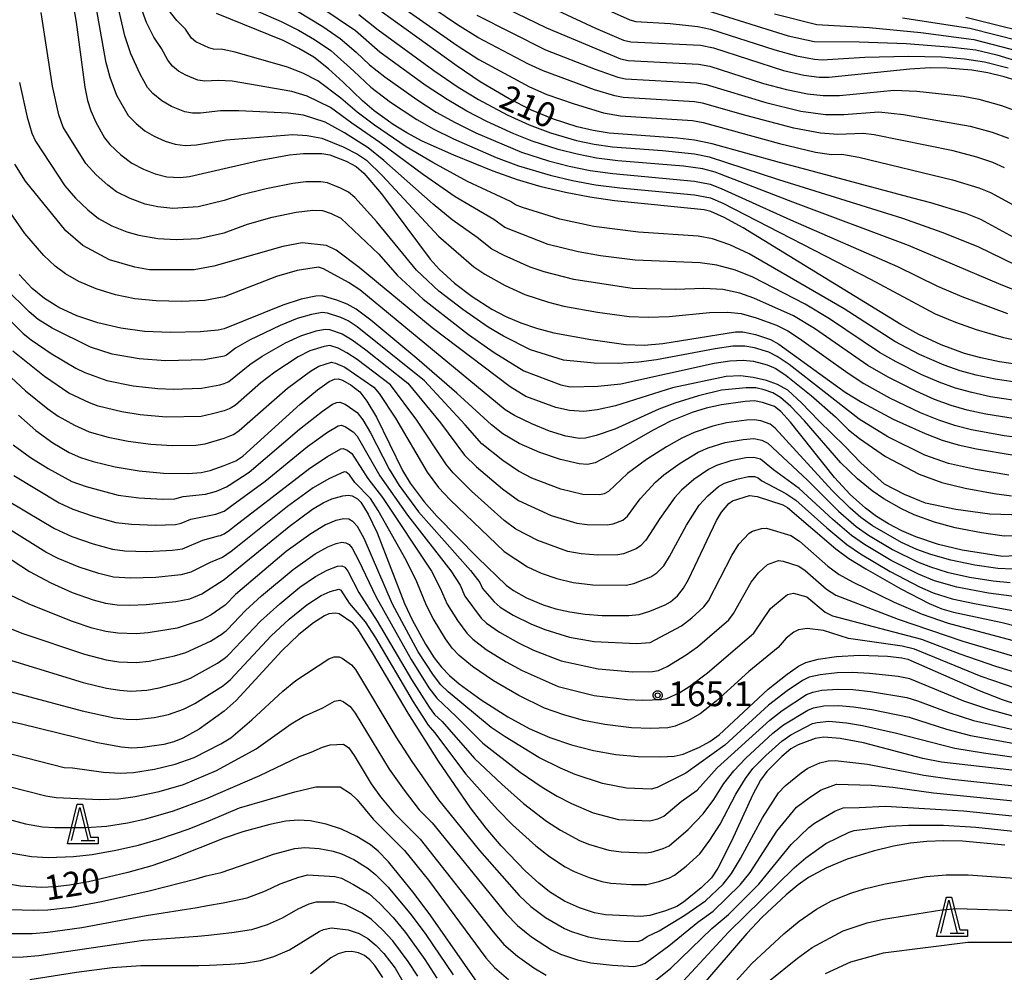
# Model space of a CAD drawing. Extents: x -6000 to -4000, y 96000 to 97500.
# Drawn here: x -4752 to -4602, y 96727 to 96872 of the extents above; entities that cross this region are included whole.
import ezdxf

# ---------------------------------------------------------------- set-up
doc = ezdxf.new("R2010")
doc.units = 0
for name, color, linetype in [('6332000', 3, 'Continuous'), ('7101000', 4, 'Continuous'), ('7102000', 6, 'Continuous'), ('7312000', 1, 'Continuous'), ('CLIP_BOX', 4, 'Continuous')]:
    doc.layers.add(name, color=color, linetype=linetype)
doc.styles.add('Dm_Anotation', font='romans.shx', dxfattribs={"bigfont": 'PSCDM.shx'})

# ---------------------------------------------------------------- blocks, each defined once
blk = doc.blocks.new('633200')
at = {"layer": '6332000'}
for points in [[(-0.5, -1), (0, 1), (0.5, -1)], [(0.08, -1), (0.92, -1)]]:
    blk.add_lwpolyline(points, dxfattribs=at)
at = {"layer": 'CLIP_BOX'}
blk.add_lwpolyline([(-0.156, 1.2), (0.156, 1.2), (0.656, -0.8), (1.12, -0.8), (1.12, -1.2), (-0.756, -1.2)], close=True, dxfattribs=at)
blk = doc.blocks.new('731200')
at = {"layer": '7312000'}
blk.add_circle((0, 0), 0.15, dxfattribs=at)
at = {"layer": 'CLIP_BOX'}
blk.add_lwpolyline([(-0.209, -0.178), (-0.219, -0.166), (-0.237, -0.14), (-0.251, -0.113), (-0.258, -0.094), (-0.265, -0.075), (-0.269, -0.057), (-0.273, -0.031), (-0.275, -0.008), (-0.274, 0.024), (-0.27, 0.054), (-0.266, 0.071), (-0.261, 0.088), (-0.255, 0.104), (-0.246, 0.124), (-0.239, 0.136), (-0.228, 0.154), (-0.219, 0.166), (-0.202, 0.187), (-0.189, 0.199), (-0.169, 0.217), (-0.151, 0.23), (-0.135, 0.239), (-0.113, 0.251), (-0.101, 0.256), (-0.082, 0.262), (-0.056, 0.269), (-0.04, 0.272), (-0.016, 0.275), (0.004, 0.275), (0.022, 0.274), (0.042, 0.272), (0.065, 0.267), (0.079, 0.264), (0.108, 0.253), (0.121, 0.247), (0.143, 0.235), (0.16, 0.224), (0.18, 0.208), (0.194, 0.194), (0.206, 0.182), (0.222, 0.162), (0.233, 0.146), (0.249, 0.116), (0.257, 0.097), (0.264, 0.075), (0.269, 0.057), (0.273, 0.032), (0.275, 0.014), (0.275, -0.008), (0.274, -0.023), (0.271, -0.048), (0.267, -0.067), (0.261, -0.088), (0.249, -0.117), (0.23, -0.151), (0.219, -0.166), (0.204, -0.184), (0.189, -0.199), (0.172, -0.215), (0.154, -0.228), (0.136, -0.239), (0.124, -0.246), (0.107, -0.253), (0.09, -0.26), (0.071, -0.266), (0.044, -0.271), (0.028, -0.274), (0.009, -0.275), (-0.009, -0.275), (-0.024, -0.274), (-0.041, -0.272), (-0.063, -0.268), (-0.086, -0.261), (-0.101, -0.256), (-0.115, -0.25), (-0.133, -0.241), (-0.148, -0.231), (-0.17, -0.216), (-0.182, -0.206), (-0.197, -0.192)], close=True, dxfattribs=at)

msp = doc.modelspace()

# ---------------------------------------------------------------- linework, layer by layer
at = {"layer": '7101000', "flags": 128}
for points in [[(-4743.85, 96874.72), (-4743.23, 96871.15), (-4741.93, 96861.31), (-4741.53, 96859.26), (-4741.03, 96857.69), (-4740.25, 96855.97), (-4738.92, 96853.62), (-4738.11, 96852.58), (-4736.46, 96851.01), (-4734.79, 96849.79), (-4733.03, 96848.84), (-4731.22, 96848.13), (-4729.47, 96847.7), (-4727.47, 96847.58), (-4726.03, 96847.73), (-4720.74, 96848.95), (-4715.25, 96850.22), (-4710.86, 96851.02), (-4708.69, 96851.24), (-4705.95, 96851.24), (-4704.71, 96851.03), (-4702.21, 96850.06), (-4700.71, 96849.27), (-4699.56, 96848.24), (-4696.88, 96845.12), (-4689.46, 96835.17), (-4688.09, 96833.65), (-4685.78, 96831.57), (-4683.1, 96829.52), (-4680.13, 96827.62), (-4677.99, 96826.5), (-4675.71, 96825.52), (-4673.31, 96824.7), (-4670.7, 96824.01), (-4665.08, 96822.97), (-4659.74, 96822.21), (-4656.96, 96822.13), (-4654.14, 96822.41), (-4643.09, 96824.17), (-4641.97, 96824.17), (-4640.04, 96823.74), (-4637.8, 96822.99), (-4636.52, 96822.28), (-4626.44, 96814.99), (-4623.87, 96813.43), (-4619.14, 96810.92), (-4614.31, 96808.7), (-4611.7, 96807.72), (-4609.27, 96807.01), (-4606.49, 96806.38), (-4601.08, 96805.48)], [(-4675.92, 96875.67), (-4664.35, 96870.26), (-4660.12, 96868.46), (-4659.01, 96868.17), (-4648.43, 96867.67), (-4646.44, 96867.3), (-4635.8, 96863.83), (-4632.72, 96863.12), (-4630.38, 96862.81), (-4628.9, 96862.8), (-4616.61, 96864.1), (-4613.52, 96864.28), (-4610.94, 96864.26), (-4607.19, 96863.95), (-4604.78, 96863.54), (-4602.47, 96862.98), (-4600.21, 96862.25)], [(-4597.48, 96818.8), (-4602.97, 96819.6), (-4605.83, 96820.2), (-4608.31, 96820.88), (-4611.85, 96822.16), (-4615.26, 96823.74), (-4617.99, 96825.26), (-4641.93, 96839.93), (-4644.82, 96841.5), (-4646.85, 96842.42), (-4647.84, 96842.68), (-4661.47, 96844.03), (-4665.21, 96844.58), (-4668.93, 96845.3), (-4672.61, 96846.18), (-4676.19, 96847.23), (-4679.89, 96848.54), (-4685.89, 96850.97), (-4690.68, 96853.12), (-4693.03, 96854.36), (-4695.11, 96855.63), (-4697.98, 96857.7), (-4699.76, 96859.22), (-4702.68, 96862.06), (-4704.89, 96864.11), (-4707.13, 96865.84), (-4709.41, 96867.2), (-4711.78, 96868.37), (-4721.91, 96872.47)], [(-4598.58, 96837.28), (-4605.83, 96841.2), (-4608.13, 96842.14), (-4613.43, 96843.74), (-4616.14, 96844.47), (-4633.75, 96849.16), (-4636.41, 96849.89), (-4646.65, 96852.69), (-4649.34, 96853.25), (-4651.88, 96853.57), (-4662.28, 96854.31), (-4664.69, 96854.71), (-4667.13, 96855.3), (-4670.76, 96856.47), (-4674.1, 96857.82), (-4677.48, 96859.51), (-4681.9, 96862.14), (-4685.37, 96864.47), (-4693.13, 96870.05), (-4697.06, 96872.92)], [(-4582.08, 96865.39), (-4608.09, 96871.86)], [(-4600.55, 96790.15), (-4602.52, 96790.06), (-4608.66, 96790.98), (-4612.25, 96791.86), (-4615.68, 96793.01), (-4617.85, 96793.94), (-4619.87, 96795), (-4621.7, 96796.14), (-4623.36, 96797.37), (-4625.67, 96799.46), (-4628.05, 96802.05), (-4634.72, 96810.46), (-4636.22, 96812.07), (-4637.17, 96812.8), (-4638.97, 96813.43), (-4640.22, 96813.66), (-4641.63, 96813.6), (-4645.24, 96813.09), (-4647.54, 96812.57), (-4649.69, 96811.91), (-4652.98, 96810.58), (-4655.68, 96809.19), (-4662.47, 96805.28), (-4664.43, 96804.29), (-4665.55, 96803.99), (-4666.83, 96804.11), (-4669.66, 96804.75), (-4672.84, 96805.83), (-4675.93, 96807.22), (-4678.42, 96808.66), (-4680.15, 96810.02), (-4685.44, 96814.86), (-4691.48, 96820.13), (-4698.49, 96825.92), (-4700.71, 96827.58), (-4702.08, 96828.37), (-4703.65, 96828.97), (-4705.9, 96829.61), (-4706.83, 96829.58), (-4709.07, 96829.11), (-4711.83, 96828.21), (-4720.74, 96824.6), (-4721.65, 96824.4), (-4724.39, 96824.15), (-4728.92, 96824.05), (-4732.87, 96824.23), (-4736.46, 96824.7), (-4739.93, 96825.5), (-4743.16, 96826.59), (-4745.88, 96827.85), (-4748.06, 96829.2), (-4749.92, 96830.74), (-4751.92, 96832.87)], [(-4752.01, 96811.49), (-4749.39, 96809.17), (-4746.81, 96807.28), (-4744.32, 96805.84), (-4742.6, 96805.09), (-4740.67, 96804.45), (-4737.33, 96803.64), (-4733.68, 96803.04), (-4729.99, 96802.69), (-4726.21, 96802.63), (-4724.28, 96802.78), (-4722.91, 96803.1), (-4720.74, 96803.87), (-4718.98, 96804.59), (-4717.93, 96805.3), (-4709.21, 96813.19), (-4706.59, 96815.33), (-4704.8, 96816.6), (-4703.99, 96816.96), (-4703.45, 96817.01), (-4702.81, 96816.81), (-4701.47, 96816.06), (-4700.17, 96815.05), (-4699.1, 96813.63), (-4697.63, 96811.19), (-4693.66, 96803.11), (-4692.49, 96801.19), (-4690.39, 96798.35), (-4688.45, 96796.16), (-4682.25, 96789.84), (-4677.94, 96785.69), (-4676.82, 96784.87), (-4674.83, 96783.77), (-4672.29, 96782.69), (-4670.37, 96782.09), (-4668.25, 96781.63), (-4665.94, 96781.3), (-4663.34, 96781.11), (-4659.31, 96781.08), (-4657.71, 96781.23), (-4656.11, 96781.72), (-4653.76, 96782.69), (-4652.98, 96783.14), (-4651.92, 96784.09), (-4650.99, 96785.22), (-4650.23, 96786.54), (-4645.96, 96795.5), (-4645.22, 96796.78), (-4644.1, 96798.07), (-4643.54, 96798.51), (-4640.99, 96799.29), (-4639.82, 96799.14), (-4635.89, 96797.89), (-4635.18, 96797.48), (-4627.84, 96791.22), (-4625.86, 96789.76), (-4623.32, 96788.16), (-4618, 96785.12), (-4613.7, 96782.92), (-4611.77, 96782.11), (-4609.98, 96781.58), (-4602.58, 96780.02), (-4588.94, 96776.55)], [(-4758.15, 96792.81), (-4750.32, 96787.78), (-4747.09, 96786.02), (-4743.83, 96784.58), (-4740.66, 96783.46), (-4738.79, 96782.98), (-4737.03, 96782.72), (-4735.07, 96782.65), (-4732.59, 96782.75), (-4728.12, 96783.22), (-4725.98, 96783.61), (-4724.14, 96784.35), (-4720.74, 96786.54), (-4710.87, 96794.62), (-4707.33, 96797.24), (-4705.72, 96798.21), (-4704.39, 96798.82), (-4702.73, 96799.28), (-4701.93, 96799.35), (-4701.34, 96799.24), (-4700.52, 96798.78), (-4700.02, 96798.27), (-4698.91, 96796.49), (-4697.51, 96793.63), (-4693.35, 96782.9), (-4692.23, 96780.42), (-4690.19, 96776.73), (-4688.87, 96774.66), (-4687.76, 96773.22), (-4686.55, 96771.97), (-4685.08, 96770.7), (-4681.73, 96768.3), (-4677.67, 96765.71), (-4674.43, 96763.95), (-4671.28, 96762.57), (-4668.03, 96761.47), (-4664.68, 96760.61), (-4661.28, 96760), (-4657.88, 96759.66), (-4654.44, 96759.61), (-4652.4, 96759.74), (-4651.02, 96760.02), (-4648.57, 96761.08), (-4646.98, 96761.93), (-4645.59, 96762.95), (-4638.15, 96769.89), (-4635.26, 96772.19), (-4633.55, 96773.37), (-4632.41, 96773.96), (-4630.54, 96774.46), (-4627.74, 96774.88), (-4624.25, 96775.06), (-4620.02, 96774.9), (-4617.84, 96774.68), (-4616.93, 96774.45), (-4606.1, 96769.7), (-4602.57, 96768.33), (-4597.78, 96766.75)], [(-4592.66, 96756.65), (-4611.82, 96758.81), (-4614.62, 96759.35), (-4623.67, 96761.73), (-4627.22, 96762.41), (-4629.66, 96762.63), (-4630.99, 96762.42), (-4633.56, 96761.45), (-4634.7, 96760.83), (-4636.08, 96759.67), (-4638.34, 96757.42), (-4639.3, 96756.08), (-4640.47, 96753.91), (-4643.7, 96746.83), (-4645.78, 96742.7), (-4646.74, 96741.26), (-4648.3, 96739.76), (-4650.98, 96737.55), (-4652.01, 96736.9), (-4653.75, 96736.22), (-4656.11, 96735.55), (-4657.47, 96735.38), (-4662.83, 96735.65), (-4664.51, 96735.96), (-4666.78, 96736.68), (-4669.06, 96737.73), (-4671.34, 96739.15), (-4672.99, 96740.45), (-4675.05, 96742.34), (-4678.67, 96746.09), (-4680.98, 96748.79), (-4683.34, 96751.87), (-4688.19, 96758.98), (-4692.81, 96766.27), (-4698.21, 96775.4), (-4700.48, 96779), (-4701.22, 96779.9), (-4703.3, 96781.36), (-4703.83, 96781.46), (-4704.85, 96781.32), (-4705.53, 96781.06), (-4707.19, 96779.99), (-4709.44, 96778.19), (-4711.98, 96775.74), (-4718.92, 96768.2), (-4720.74, 96766.54), (-4724.56, 96763.83), (-4727.02, 96762.45), (-4728.39, 96761.89), (-4729.95, 96761.49), (-4733.15, 96761.02), (-4734.8, 96760.94), (-4736.37, 96761.07), (-4740.01, 96761.77), (-4751.76, 96764.62), (-4759.59, 96766.31)], [(-4682.35, 96725.41), (-4689.35, 96735.49), (-4691.9, 96738.9), (-4695.8, 96743.66), (-4697.35, 96745.31), (-4698.54, 96746.26), (-4700.63, 96747.52), (-4702.96, 96748.63), (-4705.25, 96749.4), (-4707.72, 96749.9), (-4709.51, 96750.03), (-4711.38, 96749.86), (-4713.84, 96749.35), (-4717.91, 96748.26), (-4720.74, 96747.29), (-4728.39, 96744.24), (-4731.74, 96743.07), (-4735.37, 96742.04), (-4741.37, 96740.64), (-4744.23, 96740.12), (-4746.45, 96739.87), (-4748.53, 96739.8), (-4751.68, 96739.99), (-4755.03, 96740.52)], [(-4602.19, 96746.22), (-4608.59, 96746.81), (-4611.43, 96746.89), (-4614.01, 96746.79), (-4616.49, 96746.53), (-4619.12, 96746.05), (-4622.16, 96745.31), (-4626.13, 96744.08), (-4629.29, 96742.76), (-4631.99, 96741.29), (-4633.59, 96740.19), (-4635.42, 96738.68), (-4639.04, 96735.27), (-4641.36, 96732.82), (-4651.43, 96721.13)], [(-4696.68, 96726.13), (-4697.86, 96727.96), (-4698.63, 96728.81), (-4699.45, 96729.45), (-4700.36, 96729.87), (-4701.36, 96730.07), (-4702.4, 96730.03), (-4703.44, 96729.73), (-4704.55, 96729.11), (-4707.66, 96726.68)]]:
    msp.add_lwpolyline(points, dxfattribs=at)
at = {"layer": '7102000', "flags": 128}
for points in [[(-4602.25, 96849.05), (-4604.02, 96849.85), (-4606.44, 96850.67), (-4610.01, 96851.63), (-4622.01, 96854.06), (-4623.69, 96854.28), (-4627.57, 96854.1), (-4630.17, 96854.31), (-4634.24, 96855.06), (-4641.5, 96856.98), (-4648.09, 96858.88), (-4649.33, 96859.09), (-4660.17, 96859.76), (-4661.42, 96859.97), (-4664.52, 96860.92), (-4672.3, 96863.77), (-4674.52, 96864.81), (-4682.23, 96868.87), (-4685.32, 96870.75), (-4704.07, 96883.48)], [(-4705.23, 96881.55), (-4685.36, 96867.62), (-4682.07, 96865.5), (-4674.39, 96861.34), (-4671.77, 96860.2), (-4667.58, 96858.75), (-4663.14, 96857.41), (-4660.56, 96856.96), (-4649.63, 96856.23), (-4648.01, 96855.92), (-4636.4, 96852.75), (-4630.93, 96851.46), (-4628.53, 96851.06), (-4626.93, 96851.11), (-4624.35, 96850.67), (-4610.13, 96847.25), (-4606.14, 96846.03), (-4604.37, 96845.29), (-4594.77, 96840.12)], [(-4669.74, 96876.27), (-4659.17, 96871.52), (-4658.25, 96871.27), (-4653, 96870.96), (-4648.82, 96870.53), (-4646.91, 96870.13), (-4637.13, 96866.95), (-4633.83, 96866.08), (-4631.12, 96865.55), (-4629.93, 96865.47), (-4623.46, 96865.84), (-4616.89, 96866.02), (-4611.83, 96865.9), (-4608.29, 96865.63), (-4605.26, 96865.16), (-4601.67, 96864.24)], [(-4599.64, 96810.81), (-4605.08, 96811.67), (-4607.89, 96812.28), (-4610.34, 96812.99), (-4612.86, 96813.9), (-4615.67, 96815.13), (-4619.93, 96817.26), (-4622.97, 96819.02), (-4631.1, 96824.65), (-4634.28, 96826.57), (-4640.31, 96829.29), (-4642.44, 96830.05), (-4645.04, 96830.57), (-4647.91, 96830.75), (-4652.22, 96830.6), (-4658.79, 96830.76), (-4667.66, 96832.09), (-4672.16, 96833.25), (-4674.28, 96833.98), (-4678.24, 96835.75), (-4680.09, 96836.73), (-4682.31, 96838.46), (-4686.13, 96841.15), (-4689.04, 96843.55), (-4696.49, 96850.19), (-4698.87, 96852.08), (-4702.5, 96854.38), (-4705.4, 96856), (-4708.69, 96857.03), (-4711.05, 96857.37), (-4718.55, 96857.73), (-4721.3, 96857.72), (-4724.37, 96857.35), (-4725.59, 96857.35), (-4726.72, 96857.56), (-4728.74, 96858.36), (-4730.25, 96859.21), (-4731.61, 96860.34), (-4732.41, 96861.28), (-4733.53, 96863.28), (-4734.95, 96866.36), (-4735.85, 96869.11), (-4737.34, 96875.52)], [(-4719.92, 96874.73), (-4712.11, 96871.3), (-4709.47, 96869.97), (-4707.03, 96868.53), (-4704.56, 96866.85), (-4701.07, 96863.75), (-4698.5, 96861.32), (-4695.51, 96859.05), (-4691.5, 96856.38), (-4688.92, 96854.93), (-4685.91, 96853.45), (-4679.43, 96850.63), (-4676.06, 96849.38), (-4671.27, 96847.94), (-4667.84, 96847.13), (-4664.35, 96846.5), (-4660.66, 96846.01), (-4649.34, 96844.96), (-4646.91, 96844.51), (-4645.03, 96843.71), (-4622.6, 96832.13), (-4612.77, 96826.91), (-4609.7, 96825.6), (-4606.56, 96824.52), (-4602.37, 96823.28), (-4599.01, 96822.58)], [(-4599.66, 96830.1), (-4602.74, 96831.29), (-4616.81, 96837.29), (-4634.4, 96843.84), (-4646.2, 96848.42), (-4648.04, 96848.9), (-4650.98, 96849.3), (-4660.95, 96850.14), (-4664.19, 96850.55), (-4667.13, 96851.11), (-4670.05, 96851.85), (-4673.98, 96853.12), (-4676.76, 96854.23), (-4680.84, 96856.09), (-4683.91, 96857.68), (-4686.88, 96859.42), (-4690.21, 96861.63), (-4697.12, 96866.61), (-4700.8, 96869.84), (-4708.54, 96875.12)], [(-4682.57, 96875.59), (-4671.81, 96870.29), (-4660.55, 96865.63), (-4659.4, 96865.36), (-4648.73, 96864.81), (-4646.99, 96864.5), (-4638.86, 96861.88), (-4635.35, 96860.95), (-4632.14, 96860.27), (-4629.79, 96860.05), (-4627.29, 96860.05), (-4618.97, 96860.83), (-4615.54, 96860.72), (-4608.49, 96859.92), (-4606.12, 96859.47), (-4602.71, 96858.54), (-4599.83, 96857.45)], [(-4740.42, 96874.38), (-4738.78, 96865.25), (-4738.14, 96862.81), (-4737.11, 96860.07), (-4735.36, 96857.02), (-4734.15, 96855.77), (-4732.8, 96854.68), (-4731.41, 96853.85), (-4729.74, 96853.12), (-4728.21, 96852.64), (-4726.67, 96852.45), (-4724.96, 96852.57), (-4720.47, 96853.33), (-4710.34, 96854.13), (-4708.15, 96853.99), (-4705.91, 96853.54), (-4702.69, 96852.27), (-4700.5, 96851.12), (-4699.15, 96850.2), (-4696.69, 96847.83), (-4688.21, 96838.69), (-4682.83, 96834.03), (-4681.19, 96832.89), (-4678.08, 96831.19), (-4675.1, 96829.81), (-4671.51, 96828.64), (-4669.18, 96828.05), (-4664.04, 96827.14), (-4659.26, 96826.48), (-4656.38, 96826.37), (-4653.18, 96826.5), (-4647.03, 96827.1), (-4644.25, 96827.15), (-4642.21, 96826.93), (-4639.95, 96826.27), (-4636.89, 96825.18), (-4635.16, 96824.3), (-4633.37, 96823.16), (-4626, 96817.88), (-4623.61, 96816.31), (-4619.69, 96814.16), (-4615.03, 96811.92), (-4612.26, 96810.78), (-4609.81, 96809.98), (-4607.26, 96809.33), (-4602.27, 96808.42), (-4596.54, 96807.69)], [(-4598.92, 96813.47), (-4604.38, 96814.31), (-4607.2, 96814.92), (-4609.67, 96815.62), (-4612.14, 96816.5), (-4614.78, 96817.64), (-4618.68, 96819.58), (-4621.24, 96821.04), (-4628.83, 96826.14), (-4632.52, 96828.36), (-4640.46, 96832.45), (-4643.09, 96833.54), (-4645.93, 96834.3), (-4648.47, 96834.63), (-4658.31, 96835.03), (-4663.61, 96835.72), (-4666.97, 96836.3), (-4671.55, 96837.44), (-4678.13, 96840.01), (-4679.78, 96841.21), (-4685.66, 96844.63), (-4690.5, 96847.98), (-4697.13, 96852.91), (-4701.38, 96855.83), (-4704.6, 96858.23), (-4708.17, 96859.96), (-4710.5, 96860.65), (-4719.55, 96862.21), (-4721.68, 96862.32), (-4723.7, 96862.2), (-4724.76, 96862.37), (-4726.59, 96863.12), (-4727.71, 96863.73), (-4728.61, 96864.49), (-4729.32, 96865.39), (-4730.3, 96867.18), (-4731.46, 96868.89), (-4732.55, 96871.11), (-4733.4, 96873.51)], [(-4598.2, 96816.14), (-4603.67, 96816.96), (-4606.52, 96817.56), (-4608.99, 96818.25), (-4611.41, 96819.1), (-4615.13, 96820.73), (-4618.91, 96822.69), (-4626.57, 96827.63), (-4641.04, 96836.01), (-4643.98, 96837.38), (-4646.6, 96838.28), (-4648.79, 96838.67), (-4657.83, 96839.3), (-4664.61, 96840.16), (-4669.78, 96841.25), (-4675.46, 96843.01), (-4676.53, 96843.46), (-4677.25, 96843.96), (-4683.78, 96846.98), (-4689.09, 96849.86), (-4693.11, 96852.27), (-4697.92, 96855.53), (-4700.57, 96857.52), (-4703.03, 96859.66), (-4706.53, 96862.26), (-4708.79, 96863.45), (-4711.16, 96864.34), (-4719.08, 96866.64), (-4720.97, 96867.02), (-4722.36, 96867.08), (-4723.09, 96867.29), (-4725.05, 96868.18), (-4725.72, 96868.74), (-4726.64, 96870.09), (-4727.97, 96871.42), (-4729.25, 96873.1)], [(-4647.38, 96872.97), (-4635.09, 96869.11), (-4631.15, 96868.23), (-4624.31, 96868.21), (-4617.18, 96867.94), (-4610.14, 96867.37), (-4606.58, 96866.95), (-4603.4, 96866.22), (-4599.75, 96865.12)], [(-4601.57, 96802.39), (-4606.66, 96803.25), (-4610.75, 96804.18), (-4614.33, 96805.43), (-4619.97, 96808.22), (-4624.29, 96810.89), (-4634.94, 96819.19), (-4636.75, 96820.43), (-4638.03, 96821.07), (-4640.2, 96821.73), (-4641.69, 96821.97), (-4643.52, 96821.97), (-4646.2, 96821.57), (-4655.07, 96819.9), (-4657.79, 96819.53), (-4660.9, 96819.33), (-4664.54, 96819.42), (-4669.24, 96819.83), (-4674.22, 96821.42), (-4678.31, 96823.51), (-4680.66, 96824.89), (-4684.52, 96827.54), (-4688.17, 96830.34), (-4691.54, 96833.53), (-4697.58, 96840.88), (-4700.94, 96844.53), (-4701.88, 96845.35), (-4703.08, 96845.98), (-4705.08, 96846.76), (-4706.07, 96846.93), (-4708.35, 96846.91), (-4710.33, 96846.68), (-4714.37, 96845.89), (-4718.27, 96844.89), (-4720.74, 96844.08), (-4724.72, 96843.12), (-4728.58, 96842.88), (-4730.86, 96843.12), (-4732.77, 96843.53), (-4735.06, 96844.39), (-4737.11, 96845.43), (-4738.45, 96846.43), (-4740.19, 96847.99), (-4741.76, 96849.7), (-4745.22, 96855.25), (-4745.87, 96857.12), (-4746.86, 96861.48), (-4748.54, 96872.64)], [(-4709.62, 96872.87), (-4705.78, 96870.5), (-4703.14, 96868.69), (-4700.71, 96866.61), (-4698.68, 96864.7), (-4696.37, 96862.86), (-4691.5, 96859.41), (-4688.56, 96857.53), (-4685.69, 96855.94), (-4682.53, 96854.39), (-4675.59, 96851.44), (-4671.5, 96850.13), (-4668.34, 96849.32), (-4665.15, 96848.67), (-4661.75, 96848.19), (-4649.34, 96847.03), (-4646.96, 96846.59), (-4645.25, 96845.92), (-4634.72, 96841.18), (-4618.5, 96834.07), (-4612.41, 96831.1), (-4608.71, 96829.5), (-4601.77, 96826.96)], [(-4700.29, 96872.36), (-4697.37, 96869.99), (-4688.92, 96863.84), (-4685.2, 96861.31), (-4682.12, 96859.43), (-4677.8, 96857.12), (-4674.41, 96855.58), (-4671.19, 96854.38), (-4667.25, 96853.22), (-4664.58, 96852.65), (-4661.8, 96852.24), (-4654.19, 96851.67), (-4649.34, 96851.17), (-4647.08, 96850.75), (-4636.54, 96847.3), (-4617.75, 96841.39), (-4611.75, 96839.29), (-4606.31, 96837.13), (-4600.56, 96834.32)], [(-4682.4, 96872.23), (-4671.95, 96866.98), (-4664.43, 96864.02), (-4660.99, 96862.8), (-4659.79, 96862.56), (-4649.03, 96861.95), (-4647.54, 96861.69), (-4638.47, 96858.96), (-4633.19, 96857.66), (-4629.42, 96857.17), (-4626.62, 96857.14), (-4621.33, 96857.56), (-4617.56, 96857.15), (-4607.46, 96855.4), (-4604.09, 96854.45), (-4601.65, 96853.54)], [(-4637.18, 96872.42), (-4630.74, 96870.84), (-4622.79, 96870.38), (-4614.95, 96869.59), (-4606.88, 96868.54), (-4600.07, 96866.77)], [(-4599.93, 96868.27), (-4607.51, 96870.19), (-4617.74, 96871.79)], [(-4751.84, 96861.99), (-4750.69, 96856.74), (-4749.96, 96854.33), (-4749.43, 96853.12), (-4744.98, 96846.33), (-4743.33, 96844.46), (-4741.47, 96842.66), (-4739.83, 96841.35), (-4737.82, 96840.27), (-4735.56, 96839.35), (-4733.72, 96838.81), (-4730.83, 96838.31), (-4728.05, 96838.16), (-4724.65, 96838.35), (-4720.74, 96839.21), (-4717.21, 96840.49), (-4713.49, 96841.56), (-4709.81, 96842.34), (-4707.28, 96842.62), (-4705.81, 96842.57), (-4704.52, 96842.14), (-4703.05, 96841.43), (-4697.29, 96835.93), (-4694.46, 96832.76), (-4690.56, 96829.1), (-4683.67, 96823.76), (-4679.75, 96821.03), (-4675.27, 96818.23), (-4669.64, 96816.13), (-4668.22, 96815.83), (-4664.02, 96815.89), (-4660.5, 96816.27), (-4646.31, 96819.38), (-4643.95, 96819.76), (-4641.94, 96819.85), (-4640.36, 96819.71), (-4638.26, 96819.16), (-4636.98, 96818.57), (-4635.39, 96817.52), (-4631.62, 96814.5), (-4627.91, 96811.24), (-4625.91, 96809.27), (-4624.27, 96807.98), (-4620.32, 96805.23), (-4615.21, 96802.56), (-4611.77, 96801.29), (-4608.23, 96800.4), (-4603.8, 96799.6), (-4601.16, 96799.26)], [(-4594.53, 96796.18), (-4604.47, 96796.45), (-4609.64, 96797.17), (-4614.21, 96798.13), (-4617.45, 96799.45), (-4620.46, 96801.01), (-4624.07, 96804.26), (-4626.47, 96806.78), (-4630.44, 96810.63), (-4633.08, 96813.39), (-4635.13, 96815.31), (-4636.69, 96816.15), (-4638.37, 96816.75), (-4640.42, 96817.23), (-4642.34, 96817.47), (-4644.51, 96817.35), (-4652.68, 96815.67), (-4661.34, 96812.91), (-4664.1, 96812.31), (-4666.15, 96812.07), (-4668.31, 96812.19), (-4670.36, 96812.67), (-4674.92, 96814.35), (-4677.33, 96815.79), (-4689.15, 96824.78), (-4700.26, 96833.92), (-4703.73, 96836.54), (-4705.21, 96837.28), (-4708.89, 96837.65), (-4711.84, 96837.09), (-4722.35, 96834.15), (-4725.3, 96833.59), (-4732.12, 96833.59), (-4734.33, 96833.96), (-4738.2, 96835.07), (-4742.25, 96837.28), (-4744.83, 96839.49), (-4750.92, 96847.04), (-4752.58, 96849.62)], [(-4600.46, 96793.18), (-4602.28, 96793.14), (-4605.73, 96793.62), (-4609.74, 96794.39), (-4612.87, 96795.24), (-4615.97, 96796.38), (-4617.88, 96797.26), (-4620.56, 96798.79), (-4622.34, 96799.99), (-4624.54, 96801.83), (-4627.11, 96804.26), (-4632.59, 96810.65), (-4634.71, 96812.81), (-4636.28, 96814.19), (-4637.43, 96814.87), (-4638.73, 96815.34), (-4640.02, 96815.63), (-4641.46, 96815.67), (-4645.21, 96815.3), (-4648.73, 96814.45), (-4652.31, 96813.34), (-4654.76, 96812.41), (-4661.44, 96809.4), (-4664.27, 96808.4), (-4665.89, 96807.99), (-4666.81, 96807.96), (-4668.85, 96808.33), (-4671.33, 96809.08), (-4674.01, 96810.17), (-4676.68, 96811.44), (-4678.07, 96812.33), (-4700.15, 96830.52), (-4701.87, 96831.64), (-4705.69, 96833.74), (-4706.44, 96833.98), (-4709.68, 96833.45), (-4712.82, 96832.54), (-4720.74, 96829.47), (-4723.69, 96828.93), (-4727.26, 96828.76), (-4731.07, 96828.84), (-4734.33, 96829.19), (-4737.28, 96829.78), (-4740.19, 96830.67), (-4742.85, 96831.81), (-4744.86, 96832.94), (-4746.43, 96834.12), (-4748.13, 96835.73), (-4751.02, 96839.08), (-4757.62, 96848.52)], [(-4758.23, 96830.83), (-4751.27, 96823.89), (-4750.08, 96822.93), (-4747.04, 96820.89), (-4743.3, 96818.64), (-4741.91, 96818), (-4738.56, 96816.78), (-4734.57, 96815.97), (-4730.85, 96815.57), (-4728.47, 96815.46), (-4724.23, 96815.58), (-4721.43, 96816.13), (-4720.74, 96816.31), (-4720.25, 96816.5), (-4720.04, 96816.6), (-4716.84, 96819.2), (-4714.97, 96820.46), (-4711.44, 96822.48), (-4709.1, 96823.57), (-4706.78, 96824.3), (-4705.4, 96824.58), (-4704.77, 96824.5), (-4702.82, 96823.83), (-4701.34, 96822.96), (-4699.25, 96821.44), (-4692.85, 96816.34), (-4687.9, 96810.32), (-4684.24, 96805.41), (-4682.42, 96803.65), (-4678.49, 96800.3), (-4676.08, 96798.53), (-4671.11, 96796.25), (-4667.22, 96795.09), (-4665.64, 96794.89), (-4662.6, 96794.85), (-4661.67, 96794.98), (-4660.21, 96795.58), (-4659.52, 96796.19), (-4657.56, 96798.78), (-4655.26, 96801.33), (-4653.96, 96802.46), (-4651.5, 96804.23), (-4648.76, 96805.87), (-4647.23, 96806.55), (-4644.67, 96807.33), (-4641.91, 96807.83), (-4640.29, 96807.95), (-4639.12, 96807.69), (-4638.19, 96807.26), (-4632.17, 96801.61), (-4627.44, 96796.92), (-4624.76, 96794.61), (-4622.91, 96793.29), (-4619.25, 96791.12), (-4615.43, 96789.23), (-4613.48, 96788.45), (-4610.92, 96787.69), (-4607.56, 96786.93), (-4603.96, 96786.34), (-4601.36, 96786.1)], [(-4600.95, 96788.12), (-4603.24, 96788.2), (-4606.76, 96788.72), (-4610.41, 96789.47), (-4613.45, 96790.33), (-4615.56, 96791.12), (-4617.88, 96792.18), (-4622.3, 96794.72), (-4624.06, 96795.99), (-4625.7, 96797.39), (-4628.4, 96800.05), (-4637.05, 96809.53), (-4637.81, 96810.12), (-4639.25, 96810.62), (-4640.25, 96810.81), (-4641.41, 96810.76), (-4644.48, 96810.32), (-4646.56, 96809.83), (-4649.38, 96808.87), (-4651.27, 96808.01), (-4653.59, 96806.71), (-4656.63, 96804.78), (-4659.48, 96802.66), (-4662.36, 96799.9), (-4663.06, 96799.56), (-4663.7, 96799.43), (-4666.26, 96799.46), (-4669.62, 96800.29), (-4674.04, 96801.96), (-4676.04, 96802.99), (-4678.41, 96804.62), (-4681.61, 96807.13), (-4684.14, 96810.06), (-4690.35, 96816.7), (-4700.56, 96824.94), (-4701.92, 96825.83), (-4703.02, 96826.33), (-4705.05, 96826.99), (-4705.88, 96827.11), (-4707.5, 96826.81), (-4709.68, 96826.18), (-4712.27, 96825.13), (-4716.89, 96822.89), (-4719.04, 96821.66), (-4720.39, 96820.6), (-4720.49, 96820.55), (-4720.74, 96820.46), (-4723.81, 96819.89), (-4729.69, 96819.76), (-4733.66, 96820.08), (-4737.75, 96820.79), (-4741.04, 96821.82), (-4746.9, 96824.72), (-4749.01, 96826.04), (-4750.37, 96827.17), (-4754, 96830.74)], [(-4600.03, 96783.89), (-4604.68, 96784.48), (-4609.48, 96785.39), (-4612.88, 96786.34), (-4615.3, 96787.34), (-4619.44, 96789.46), (-4623.51, 96791.86), (-4625.46, 96793.23), (-4628.32, 96795.65), (-4633.41, 96800.37), (-4637.31, 96803.22), (-4639.29, 96804.83), (-4640.32, 96805.09), (-4641.51, 96805), (-4643.79, 96804.57), (-4646, 96803.87), (-4647.21, 96803.27), (-4649.4, 96801.75), (-4651.3, 96800.14), (-4652.37, 96798.95), (-4654.57, 96795.83), (-4656.7, 96792.5), (-4657.5, 96791.67), (-4658.17, 96791.22), (-4660.11, 96790.46), (-4660.97, 96790.28), (-4663.99, 96790.27), (-4666.53, 96790.44), (-4668.55, 96790.82), (-4673.13, 96792.46), (-4676.46, 96794.21), (-4678.22, 96795.49), (-4683.18, 96799.97), (-4686, 96802.74), (-4687, 96803.97), (-4691.49, 96810.74), (-4695.51, 96816.11), (-4700.55, 96819.94), (-4702.11, 96820.99), (-4703.47, 96821.68), (-4704.72, 96822.06), (-4705.58, 96821.91), (-4707.73, 96821.25), (-4709.53, 96820.34), (-4713.05, 96818.04), (-4715.19, 96816.4), (-4719.05, 96813.02), (-4719.68, 96812.6), (-4720, 96812.45), (-4720.74, 96812.16), (-4722.52, 96811.69), (-4724.25, 96811.31), (-4729.56, 96811.22), (-4733.54, 96811.57), (-4736.32, 96812.02), (-4739.91, 96812.88), (-4741.24, 96813.38), (-4744.35, 96814.84), (-4748.07, 96817.37), (-4752.87, 96821.23)], [(-4753.89, 96817.95), (-4750.92, 96815.18), (-4747.54, 96812.44), (-4746, 96811.35), (-4743.52, 96809.98), (-4741.26, 96808.99), (-4738.39, 96808.18), (-4735.35, 96807.56), (-4731.92, 96807.12), (-4728.64, 96806.91), (-4725.08, 96806.97), (-4723.63, 96807.16), (-4720.74, 96808.01), (-4719.76, 96808.4), (-4719.33, 96808.59), (-4718.49, 96809.16), (-4711.13, 96815.61), (-4707.63, 96818.19), (-4706.37, 96818.93), (-4704.45, 96819.53), (-4703.87, 96819.41), (-4702.45, 96818.79), (-4698.02, 96815.75), (-4697.2, 96814.81), (-4694.73, 96811.06), (-4689.94, 96802.86), (-4688.19, 96800.54), (-4686.44, 96798.66), (-4678.25, 96790.79), (-4674.67, 96788.48), (-4672.6, 96787.53), (-4670.25, 96786.68), (-4667.76, 96786.08), (-4664.79, 96785.74), (-4659.7, 96785.71), (-4658.55, 96785.94), (-4655.97, 96786.95), (-4655.06, 96787.55), (-4653.99, 96788.65), (-4653.11, 96790.05), (-4650.52, 96794.81), (-4648.63, 96797.82), (-4647.31, 96799.26), (-4645.66, 96800.67), (-4644.77, 96801.19), (-4642.91, 96801.81), (-4641.11, 96802.17), (-4640.23, 96802.21), (-4639.65, 96802), (-4639.08, 96801.54), (-4635.46, 96799.61), (-4633.91, 96798.59), (-4629.2, 96794.38), (-4626.17, 96791.86), (-4624.11, 96790.44), (-4619.62, 96787.79), (-4615.17, 96785.45), (-4613.09, 96784.51), (-4610.19, 96783.61), (-4606.8, 96782.89), (-4596.55, 96781.03)], [(-4752.83, 96806.99), (-4750.2, 96805.1), (-4747.47, 96803.41), (-4743.88, 96801.44), (-4741.73, 96800.66), (-4736.87, 96799.34), (-4733.71, 96798.96), (-4730.06, 96798.76), (-4728.25, 96798.8), (-4726.99, 96799.15), (-4723.58, 96799.52), (-4722.47, 96799.79), (-4721.93, 96799.96), (-4720.42, 96800.62), (-4720.01, 96800.88), (-4716.97, 96802.83), (-4709.32, 96809.37), (-4705.82, 96812.12), (-4704.29, 96813.16), (-4703.63, 96813.45), (-4703.19, 96813.49), (-4702.36, 96813.18), (-4700.57, 96811.92), (-4699.72, 96810.78), (-4698.54, 96808.83), (-4695.69, 96803.29), (-4694.18, 96800.8), (-4691.24, 96796.83), (-4683.36, 96787.92), (-4681.95, 96786.1), (-4681.5, 96785.21), (-4679.75, 96783.15), (-4678.83, 96782.36), (-4676.88, 96781.15), (-4674.18, 96779.81), (-4672.08, 96778.97), (-4668.3, 96777.79), (-4664.55, 96777.15), (-4658.14, 96776.83), (-4656.04, 96776.98), (-4651.31, 96779.5), (-4649.73, 96780.72), (-4647.92, 96782.41), (-4647.21, 96783.29), (-4643.65, 96790.18), (-4642.58, 96791.91), (-4641.03, 96793.59), (-4640.51, 96793.87), (-4639.14, 96794.29), (-4638.38, 96794.35), (-4634.68, 96793.24), (-4633.39, 96792.36), (-4629.07, 96788.58), (-4627.36, 96787.32), (-4625.31, 96786.18), (-4618.98, 96783.11), (-4614.72, 96781.3), (-4610.79, 96779.92), (-4597.31, 96776.31)], [(-4752.73, 96802.34), (-4745.8, 96798.18), (-4743.77, 96797.23), (-4740.64, 96796.17), (-4737.2, 96795.22), (-4734.86, 96794.96), (-4731.18, 96794.82), (-4728.17, 96794.92), (-4727.3, 96795.12), (-4725.85, 96795.7), (-4722.04, 96796.47), (-4721.63, 96796.61), (-4720.74, 96796.93), (-4720.19, 96797.34), (-4719.59, 96797.77), (-4714.54, 96801.46), (-4708.09, 96806.73), (-4705.06, 96808.92), (-4703.47, 96809.87), (-4702.94, 96809.97), (-4702.31, 96809.74), (-4701.19, 96808.99), (-4700.57, 96808.29), (-4697.11, 96802.28), (-4692.93, 96796.3), (-4686.31, 96787.86), (-4684.94, 96785.67), (-4684.19, 96784.01), (-4681.72, 96780.66), (-4680.92, 96779.92), (-4678.93, 96778.54), (-4676.06, 96776.93), (-4673.79, 96775.84), (-4669.57, 96774.21), (-4663.96, 96772.98), (-4658.71, 96772.55), (-4655.72, 96772.6), (-4654.79, 96772.74), (-4653.46, 96773.34), (-4650.61, 96775.09), (-4648.86, 96776.32), (-4644.09, 96780.45), (-4643.42, 96781.39), (-4640.71, 96786.17), (-4639.61, 96787.54), (-4638.24, 96788.85), (-4636.54, 96789.43), (-4635.84, 96789.34), (-4633.48, 96788.59), (-4632.51, 96787.93), (-4629.26, 96785.09), (-4627.86, 96784.17), (-4618.4, 96780.54), (-4608.55, 96777.19), (-4599.65, 96774.56)], [(-4759.75, 96802.15), (-4750.79, 96796.85), (-4746.53, 96794.27), (-4743.88, 96793.09), (-4740.64, 96791.96), (-4737.73, 96791.14), (-4735.86, 96790.91), (-4732.53, 96790.81), (-4728.63, 96790.98), (-4727.11, 96791.2), (-4723.98, 96792.51), (-4721.61, 96793.16), (-4721.34, 96793.25), (-4720.74, 96793.47), (-4719.95, 96794.06), (-4719.17, 96794.66), (-4707.77, 96803.45), (-4705.09, 96805.24), (-4703.04, 96806.39), (-4702.68, 96806.45), (-4702.08, 96806.19), (-4701.37, 96805.67), (-4698.96, 96801.9), (-4696.73, 96799.01), (-4689.27, 96787.8), (-4687.94, 96785.24), (-4686.87, 96782.81), (-4685.3, 96780.31), (-4683.92, 96778.4), (-4683, 96777.47), (-4680.98, 96775.93), (-4677.95, 96774.06), (-4675.5, 96772.72), (-4670.03, 96770.33), (-4664.57, 96768.95), (-4659.57, 96768.34), (-4657.19, 96768.23), (-4654.36, 96768.33), (-4653.53, 96768.5), (-4651.55, 96769.4), (-4650.05, 96770.35), (-4647.35, 96772.36), (-4640.3, 96778.42), (-4637.77, 96782.16), (-4635.71, 96783.86), (-4635.18, 96784.25), (-4634.31, 96784.5), (-4632.27, 96783.94), (-4629.46, 96781.61), (-4628.35, 96781.01), (-4614.86, 96777.51), (-4609, 96775.24), (-4603.62, 96773.4), (-4596.54, 96771.26)], [(-4600.46, 96770.01), (-4605.76, 96771.84), (-4615.9, 96775.98), (-4617.78, 96776.43), (-4625.95, 96777.58), (-4629.75, 96778.83), (-4632.2, 96779.11), (-4633.51, 96778.89), (-4634.22, 96778.54), (-4635.42, 96777.62), (-4636.6, 96776.24), (-4641.05, 96772.6), (-4646.05, 96768.1), (-4648.47, 96766.16), (-4650.32, 96765.11), (-4652.28, 96764.26), (-4653.38, 96764.04), (-4655.99, 96763.91), (-4658.91, 96764.01), (-4662.95, 96764.52), (-4666.2, 96765.14), (-4669.15, 96765.98), (-4672.11, 96767.04), (-4676, 96768.94), (-4679.84, 96771.18), (-4683.03, 96773.32), (-4685.09, 96775.03), (-4686.11, 96776.15), (-4687.13, 96777.56), (-4689.02, 96780.64), (-4690.01, 96782.58), (-4691.51, 96786.18), (-4693.11, 96789.47), (-4697.36, 96797.05), (-4698.52, 96798.84), (-4700.91, 96801.28), (-4701.7, 96802.46), (-4702.22, 96802.85), (-4702.53, 96802.92), (-4704.88, 96801.86), (-4707.23, 96800.47), (-4711.16, 96797.62), (-4718.76, 96791.56), (-4719.72, 96790.78), (-4721.04, 96789.89), (-4721.17, 96789.85), (-4722.88, 96789.14), (-4725.81, 96787.66), (-4727.36, 96787.24), (-4731.12, 96786.86), (-4735, 96786.75), (-4737.56, 96786.93), (-4739.79, 96787.45), (-4742.77, 96788.44), (-4745.98, 96789.76), (-4747.85, 96790.69), (-4756.82, 96796.25)], [(-4597.34, 96764.81), (-4604.61, 96766.8), (-4608.39, 96768.1), (-4616.64, 96771.46), (-4618.39, 96771.81), (-4622.73, 96772.3), (-4625.39, 96772.43), (-4627.63, 96772.39), (-4630.25, 96772.1), (-4631.89, 96771.7), (-4632.93, 96771.23), (-4635.23, 96769.66), (-4638.07, 96767.46), (-4644.71, 96761.39), (-4650.66, 96757.16), (-4655, 96754.97), (-4655.88, 96754.72), (-4659.64, 96754.88), (-4663.29, 96755.59), (-4667.43, 96756.96), (-4669.67, 96757.88), (-4672.99, 96759.54), (-4678.07, 96762.64), (-4680.19, 96764.1), (-4686.74, 96769.49), (-4687.83, 96770.55), (-4688.99, 96772.01), (-4691.27, 96775.57), (-4695.2, 96782.79), (-4699.51, 96792.8), (-4700.52, 96794.58), (-4701.16, 96795.33), (-4701.82, 96795.69), (-4702.58, 96795.77), (-4703.78, 96795.52), (-4705.37, 96794.86), (-4707.62, 96793.51), (-4711.32, 96790.78), (-4719.02, 96784.29), (-4720.51, 96782.74), (-4720.6, 96782.65), (-4720.74, 96782.54), (-4722.74, 96781.19), (-4724.26, 96780.4), (-4727.92, 96779.17), (-4732.32, 96778.44), (-4734.14, 96778.31), (-4736.9, 96778.39), (-4738.74, 96778.67), (-4740.8, 96779.18), (-4743.82, 96780.18), (-4750.26, 96782.74), (-4753.26, 96784.16)], [(-4754.84, 96779.7), (-4751.34, 96778.37), (-4742, 96775.19), (-4738.69, 96774.37), (-4736.76, 96774.06), (-4734.12, 96773.97), (-4732.15, 96774.13), (-4728.29, 96774.95), (-4726.57, 96775.46), (-4722.82, 96777.2), (-4721.08, 96778.29), (-4720.74, 96778.54), (-4720.46, 96778.77), (-4720.27, 96778.95), (-4717.53, 96781.86), (-4715.1, 96784.06), (-4710.29, 96788.08), (-4706.93, 96790.46), (-4705.01, 96791.52), (-4703.77, 96792.02), (-4702.87, 96792.21), (-4702.3, 96792.14), (-4701.8, 96791.87), (-4701.32, 96791.31), (-4700.29, 96789.41), (-4697.75, 96783.97), (-4692.35, 96774.42), (-4689.67, 96770.12), (-4688.48, 96768.51), (-4685.53, 96765.76), (-4681.47, 96761.72), (-4675.8, 96757.32), (-4672.46, 96755), (-4670.17, 96753.63), (-4668.01, 96752.55), (-4664.73, 96751.13), (-4660.87, 96750.13), (-4656.11, 96749.9), (-4654.88, 96750.21), (-4653.99, 96750.6), (-4651.33, 96752.82), (-4648.92, 96754.58), (-4645.88, 96757.95), (-4637.87, 96765.21), (-4635.99, 96766.65), (-4632.31, 96769.08), (-4631.36, 96769.44), (-4629.97, 96769.74), (-4627.53, 96769.89), (-4625.29, 96769.83), (-4622.57, 96769.56), (-4617.08, 96768.65), (-4615.46, 96768.15), (-4610.67, 96766.34), (-4606.96, 96765.15), (-4594.44, 96762.32)], [(-4756.42, 96775.24), (-4742.17, 96770.9), (-4738.64, 96770.06), (-4736.63, 96769.73), (-4734.92, 96769.62), (-4732.49, 96769.75), (-4730.61, 96770.08), (-4727.62, 96770.91), (-4725.9, 96771.58), (-4721.75, 96773.86), (-4720.74, 96774.54), (-4720.33, 96774.89), (-4720.04, 96775.15), (-4715.25, 96780.24), (-4712.32, 96782.86), (-4709.25, 96785.39), (-4706.88, 96787.03), (-4705.1, 96787.98), (-4703.53, 96788.57), (-4702.89, 96788.63), (-4702.45, 96788.42), (-4701.98, 96787.8), (-4700.3, 96784.56), (-4697.5, 96780.22), (-4692.31, 96771.37), (-4689.64, 96767.15), (-4688.79, 96766.06), (-4687.64, 96764.98), (-4682.75, 96759.35), (-4678.61, 96755.49), (-4675.28, 96752.52), (-4671.8, 96749.87), (-4669.67, 96748.51), (-4666.8, 96746.94), (-4665.44, 96746.39), (-4662.31, 96745.45), (-4660.46, 96745.19), (-4656.8, 96745.05), (-4655.92, 96745.15), (-4654.1, 96745.69), (-4653.17, 96746.12), (-4650.29, 96748.58), (-4648.02, 96750.97), (-4646.38, 96753.16), (-4644.85, 96755.56), (-4643.33, 96757.51), (-4641.53, 96759.41), (-4637.43, 96763.21), (-4635.81, 96764.46), (-4632.12, 96766.71), (-4631.26, 96767.08), (-4629.68, 96767.38), (-4627.42, 96767.4), (-4625.19, 96767.23), (-4622.4, 96766.81), (-4616.71, 96765.64), (-4611.05, 96763.83), (-4607.39, 96762.87), (-4595.38, 96760.71)], [(-4762.65, 96772.01), (-4742.34, 96766.61), (-4737.46, 96765.55), (-4735.66, 96765.32), (-4734.06, 96765.29), (-4731.37, 96765.58), (-4729.24, 96766.05), (-4726.94, 96766.87), (-4725.23, 96767.71), (-4720.85, 96770.46), (-4720.74, 96770.54), (-4720.19, 96771), (-4719.81, 96771.36), (-4713.61, 96777.99), (-4710.88, 96780.52), (-4708.22, 96782.69), (-4706.03, 96784.12), (-4704.64, 96784.71), (-4703.37, 96785.07), (-4703.04, 96784.92), (-4701.8, 96782.96), (-4699.35, 96780.12), (-4697.79, 96777.69), (-4692.05, 96767.99), (-4689.79, 96764.43), (-4688.8, 96763.31), (-4684.03, 96756.97), (-4679.25, 96751.63), (-4676.98, 96749.3), (-4673.43, 96746.11), (-4671.33, 96744.48), (-4668.97, 96742.93), (-4667.62, 96742.2), (-4665.34, 96741.3), (-4663.41, 96740.71), (-4662.03, 96740.46), (-4658.9, 96740.24), (-4656.56, 96740.26), (-4654.75, 96740.69), (-4653.14, 96741.24), (-4652.35, 96741.65), (-4650.58, 96743.02), (-4648.52, 96744.92), (-4647.01, 96746.95), (-4645.44, 96749.41), (-4643.02, 96753.98), (-4641.59, 96756.32), (-4640.46, 96757.83), (-4638.5, 96759.83), (-4636.06, 96762.02), (-4634.68, 96762.96), (-4631.38, 96764.67), (-4630.7, 96764.86), (-4628.94, 96765.02), (-4626.25, 96764.79), (-4623.78, 96764.39), (-4618.63, 96763.2), (-4609.76, 96760.96), (-4605.45, 96760.23), (-4585.58, 96757.44)], [(-4756.56, 96760.93), (-4745.05, 96758.01), (-4743.79, 96757.94), (-4739.1, 96757.29), (-4736.58, 96757.16), (-4734.54, 96757.26), (-4731.36, 96757.76), (-4728.23, 96758.51), (-4725.34, 96759.52), (-4721.25, 96761.62), (-4719.77, 96762.53), (-4716.54, 96765.25), (-4711.83, 96769.62), (-4709.9, 96771.22), (-4704.86, 96774.52), (-4704.04, 96774.79), (-4703.3, 96774.82), (-4702.82, 96774.62), (-4701.42, 96773.6), (-4700.83, 96772.87), (-4694.69, 96762.68), (-4692.28, 96758.92), (-4688.22, 96753.1), (-4681.99, 96745.38), (-4675.94, 96738.55), (-4674.18, 96736.88), (-4671.96, 96735.23), (-4669.09, 96733.57), (-4668.03, 96733.09), (-4665.48, 96732.27), (-4663.48, 96731.93), (-4660.01, 96731.64), (-4657.95, 96731.6), (-4657.34, 96731.81), (-4656.53, 96732.34), (-4654.67, 96733.23), (-4650.77, 96735.58), (-4647.65, 96737.76), (-4644.96, 96740.3), (-4643.71, 96741.9), (-4642.31, 96744.18), (-4639, 96750.38), (-4636.54, 96754.17), (-4635.53, 96755.24), (-4633.14, 96757.22), (-4632.13, 96757.9), (-4630.26, 96758.69), (-4629.01, 96759.04), (-4627.98, 96759.06), (-4623.05, 96758.52), (-4614.5, 96756.83), (-4610.19, 96756.24), (-4596.52, 96754.79)], [(-4753.63, 96755.18), (-4747.83, 96753.69), (-4746.28, 96753.46), (-4739.67, 96753.13), (-4736.79, 96753.25), (-4734.28, 96753.58), (-4730.61, 96754.38), (-4726.92, 96755.45), (-4721.93, 96757.53), (-4715.91, 96760.86), (-4710.58, 96764.65), (-4708.73, 96765.77), (-4705.79, 96767.07), (-4703.99, 96768.08), (-4703.18, 96768.22), (-4702.67, 96768.05), (-4701.62, 96767.29), (-4700.84, 96766.26), (-4695.69, 96757.73), (-4693.44, 96754.56), (-4691.14, 96751.6), (-4689.16, 96749.59), (-4677.93, 96735.79), (-4676.22, 96734.01), (-4674.09, 96732.3), (-4671.03, 96730.34), (-4669.67, 96729.67), (-4667.09, 96728.8), (-4665.09, 96728.37), (-4661.76, 96727.97), (-4658.53, 96727.79), (-4657.53, 96727.99), (-4656.81, 96728.29), (-4653.23, 96730.91), (-4648.82, 96734.54), (-4646.5, 96736.2), (-4642.39, 96740.2), (-4640.89, 96742.08), (-4636.81, 96748.36), (-4633.85, 96751.96), (-4631.72, 96753.57), (-4630.08, 96754.64), (-4627.74, 96755.5), (-4622.44, 96755.32), (-4619.19, 96755.01), (-4613.02, 96754.18), (-4597.34, 96752.58)], [(-4755.29, 96750.61), (-4750.93, 96749.46), (-4748.37, 96749), (-4746.48, 96748.89), (-4741.74, 96748.9), (-4738.63, 96749.12), (-4735.44, 96749.61), (-4732.66, 96750.22), (-4728.44, 96751.45), (-4723.55, 96753.26), (-4715.34, 96756.81), (-4709.34, 96759.69), (-4707.57, 96760.31), (-4705.85, 96761.11), (-4704.65, 96761.43), (-4702.65, 96761.56), (-4701.81, 96760.98), (-4701, 96759.82), (-4698.44, 96755.52), (-4697.04, 96753.54), (-4695, 96751.12), (-4690.98, 96747.14), (-4679.92, 96733.04), (-4678.26, 96731.15), (-4676.23, 96729.38), (-4673.73, 96727.6), (-4671.87, 96726.48)], [(-4752.98, 96744.99), (-4750.02, 96744.49), (-4747.51, 96744.35), (-4743.66, 96744.51), (-4740.81, 96744.8), (-4737.21, 96745.44), (-4733.75, 96746.23), (-4730.68, 96747.11), (-4726.1, 96748.71), (-4722.83, 96750.01), (-4718.41, 96751.86), (-4710.04, 96754.32), (-4706.85, 96755.06), (-4703.13, 96755.06), (-4701.57, 96754.07), (-4700.56, 96753.09), (-4698.13, 96750.14), (-4693.39, 96745.4), (-4689.72, 96740.88), (-4681, 96729.1), (-4679.7, 96727.65), (-4677.57, 96725.81)], [(-4656.53, 96724.63), (-4652.93, 96727.54), (-4646.69, 96733.58), (-4644.15, 96735.71), (-4639.57, 96740.29), (-4634.62, 96746.33), (-4631.97, 96748.91), (-4631.12, 96749.57), (-4628.03, 96751.38), (-4626.75, 96751.89), (-4624.31, 96751.95), (-4620.3, 96752.16), (-4608.45, 96751.42), (-4598.16, 96750.37)], [(-4651.65, 96724.91), (-4644.17, 96732.99), (-4634.16, 96742.77), (-4632.43, 96744.31), (-4629.37, 96746.49), (-4625.85, 96748.18), (-4625.07, 96748.42), (-4619.71, 96749.1), (-4616.81, 96749.27), (-4611.51, 96749.27), (-4606.57, 96748.95), (-4596.62, 96747.88)], [(-4753.13, 96736.47), (-4749.76, 96736.32), (-4747.53, 96736.42), (-4743.97, 96736.82), (-4739.41, 96737.65), (-4732.17, 96739.29), (-4725.01, 96741.12), (-4723.48, 96741.58), (-4721.24, 96742.05), (-4715.63, 96743.99), (-4713.26, 96744.86), (-4710.02, 96745.73), (-4708.5, 96745.88), (-4706.33, 96745.69), (-4704.22, 96745.32), (-4702.95, 96744.91), (-4701.09, 96744.02), (-4698.88, 96742.65), (-4697.72, 96741.73), (-4695.87, 96739.82), (-4692.38, 96735.66), (-4690.14, 96732.64), (-4686, 96726.52)], [(-4753.51, 96732.82), (-4749.94, 96732.81), (-4747.56, 96733.01), (-4742.4, 96733.73), (-4732.59, 96735.51), (-4724.87, 96736.73), (-4723.31, 96737.05), (-4720.92, 96737.47), (-4717.25, 96738.21), (-4714.48, 96739.26), (-4712.27, 96740.32), (-4709.43, 96741.38), (-4708.04, 96741.7), (-4703.96, 96741.46), (-4702.95, 96741.18), (-4701.1, 96740.26), (-4698.75, 96738.82), (-4697.12, 96737.37), (-4695.1, 96735.21), (-4693.22, 96732.96), (-4690.26, 96728.84), (-4688.46, 96726.04)], [(-4649.78, 96718.1), (-4640.63, 96728.27), (-4635.76, 96732.77), (-4633.44, 96734.67), (-4630.78, 96736.48), (-4628.5, 96737.74), (-4625.59, 96738.91), (-4623.52, 96739.59), (-4620.37, 96740.33), (-4614.12, 96741.45), (-4611.09, 96741.72), (-4607.75, 96741.69), (-4599.96, 96741.13)], [(-4691.34, 96726.33), (-4692.8, 96728.54), (-4695.16, 96731.69), (-4696.7, 96733.37), (-4698.36, 96734.91), (-4699.79, 96735.91), (-4702.32, 96737.17), (-4703.95, 96737.57), (-4706.85, 96737.56), (-4707.89, 96737.25), (-4709.55, 96736.49), (-4711.96, 96735.13), (-4714.24, 96734.13), (-4716.61, 96733.34), (-4719.61, 96732.88), (-4723.15, 96732.52), (-4724.74, 96732.33), (-4733.02, 96731.72), (-4748.92, 96729.43), (-4751.27, 96729.23), (-4755.36, 96729.17)], [(-4638.06, 96725.52), (-4633.69, 96729.08), (-4631.46, 96730.67), (-4626.75, 96733.2), (-4623.09, 96734.43), (-4620.63, 96735), (-4611.75, 96736.39), (-4609.46, 96736.59), (-4600.12, 96736.28)], [(-4750.3, 96725.8), (-4743.19, 96726.93), (-4737.79, 96727.62), (-4733.44, 96727.94), (-4724.61, 96727.94), (-4722.98, 96727.99), (-4719.87, 96728.16), (-4717.74, 96728.3), (-4715.24, 96728.68), (-4713.24, 96729.3), (-4710.82, 96730.33), (-4706.35, 96733.12), (-4705.66, 96733.41), (-4704.48, 96733.67), (-4701.95, 96733.36), (-4700.24, 96732.79), (-4698.94, 96732.02), (-4697.68, 96731), (-4696.51, 96729.77), (-4694.81, 96727.52), (-4693.62, 96725.5)], [(-4600.29, 96731.43), (-4607.82, 96731.45), (-4620.65, 96729.82), (-4625.63, 96728.43), (-4629.48, 96726.66)]]:
    msp.add_lwpolyline(points, dxfattribs=at)

# ---------------------------------------------------------------- block references
at = {"layer": '6332000', "xscale": 2.5, "yscale": 2.5, "zscale": 2.5}
for p in [(-4742.69, 96749.43), (-4610.68, 96735.34)]:
    msp.add_blockref('633200', p, dxfattribs=at)
at = {"layer": '7312000', "xscale": 2.5, "yscale": 2.5, "zscale": 2.5}
msp.add_blockref('731200', (-4654.92, 96768.97, 165.1), dxfattribs=at)

# ---------------------------------------------------------------- texts
at = {"layer": '7101000', "style": 'Dm_Anotation'}
for s, rotation, p in [('210', 336, (-4679.26, 96858.38)), ('120', 9, (-4747.74, 96737.8))]:
    msp.add_text(s, height=3.75, rotation=rotation, dxfattribs=at).set_placement(p)
at = {"layer": '7312000', "style": 'Dm_Anotation'}
msp.add_text('165.1', height=3.75, dxfattribs=at).set_placement((-4653.3, 96767.32))

doc.saveas('drawing.dxf')
